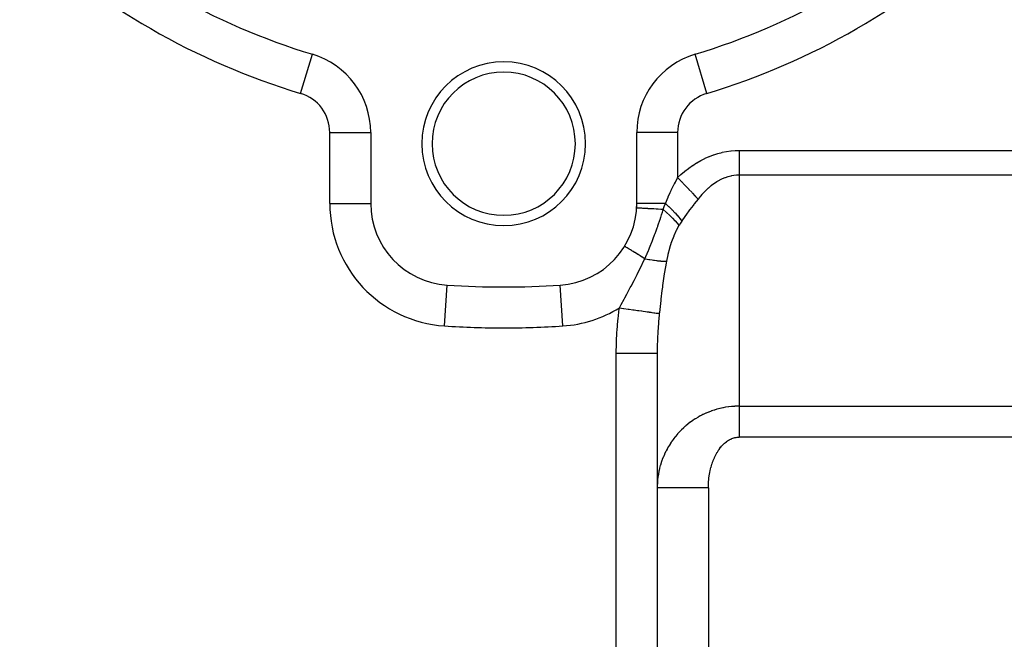
# Model space of a CAD drawing. Extents: x 24 to 1600, y -853 to 283.
# Drawn here: x 249 to 345, y -376 to -316 of the extents above; entities that cross this region are included whole.
import ezdxf

# ---------------------------------------------------------------- set-up
doc = ezdxf.new("R2010")
doc.units = 0
doc.linetypes.add('DASHED', pattern=[11.05, 8.7, -2.35])
doc.layers.get('0').update_dxf_attribs({"linetype": 'CONTINUOUS'})
doc.layers.add('NEVIDI', color=4, linetype='DASHED')

msp = doc.modelspace()

# ---------------------------------------------------------------- linework, layer by layer
at = {"color": 2}
for p, q in [((277.300099, -319.29352), (277.30137, -319.289288)), ((314.6999, -319.293516), (314.69863, -319.289288)), ((282.995581, -326.951122), (283, -326.951122)), ((283, -326.951122), (283, -333.874379)), ((309, -333.874379), (309, -326.951122)), ((282.99184, -333.874379), (283, -333.874379)), ((309.002434, -333.874379), (309, -333.874379)), ((308.989789, -334.32413), (308.987355, -334.323993)), ((307.819069, -338.066155), (307.815306, -338.063842)), ((290.47999, -341.865638), (290.480519, -341.857495)), ((296, -342.041303), (296, -342.036889)), ((311, -348.521367), (311, -405.036889)), ((311, -348.521367), (311, -405.036889))]:
    msp.add_line(p, q, dxfattribs=at)
for centre, radius, start, end in [((296, -257.036889), 65, 226.718587, 253.281413), ((296, -257.036889), 65, 286.718587, 313.281413), ((275, -326.951122), 8, 0, 73.281413), ((317, -326.951122), 8, 106.718587, 180), ((296, -328.036889), 8, 0, 180), ((296, -328.036889), 7, 0, 180), ((296, -328.036889), 8, 180, 360), ((296, -328.036889), 7, 180, 360), ((291, -333.874379), 8, 180, 266.276875), ((301, -333.874379), 8, 273.723125, 360), ((301, -333.874379), 8, 356.778185, 360), ((296, -257.036889), 85, 266.276875, 273.723125)]:
    msp.add_arc(centre, radius, start, end, dxfattribs=at)
at = {"layer": 'NEVIDI', "color": 7, "linetype": 'CONTINUOUS'}
for p, q in [((276.150685, -323.120205), (277.300099, -319.29352)), ((315.849315, -323.120205), (314.6999, -319.293516)), ((279, -333.874379), (279, -326.951122)), ((279, -326.951122), (282.995581, -326.951122)), ((313, -326.951122), (309, -326.951122)), ((313, -326.951122), (313, -331.346368)), ((316.518564, -329.11803), (316.911677, -328.991993)), ((316.911677, -328.991993), (316.938906, -328.984095)), ((316.938906, -328.984095), (317.334541, -328.88136)), ((317.334541, -328.88136), (317.361858, -328.87509)), ((317.361858, -328.87509), (317.759456, -328.795705)), ((317.759456, -328.795705), (317.786908, -328.791039)), ((317.786908, -328.791039), (318.185965, -328.735022)), ((318.185965, -328.735022), (318.213478, -328.731973)), ((318.213478, -328.731973), (318.613518, -328.699513)), ((318.613518, -328.699513), (318.641052, -328.698098)), ((318.641052, -328.698098), (319, -328.689386)), ((319, -328.689386), (376, -328.689386)), ((319.000002, -328.689386), (319.000002, -328.732244)), ((319.000002, -328.732244), (319.000002, -329.102844)), ((314.474853, -330.153491), (314.848079, -329.914262)), ((314.848079, -329.914262), (314.874091, -329.898466)), ((314.874091, -329.898466), (315.252309, -329.681369)), ((315.252309, -329.681369), (315.27865, -329.667115)), ((315.27865, -329.667115), (315.661292, -329.472451)), ((315.661292, -329.472451), (315.6879, -329.459768)), ((315.6879, -329.459768), (316.074547, -329.287745)), ((316.074547, -329.287745), (316.101407, -329.27664)), ((316.101407, -329.27664), (316.491526, -329.127529)), ((316.491526, -329.127529), (316.518564, -329.11803)), ((319.000002, -329.102844), (319.000002, -329.124678)), ((319.000002, -329.124678), (319.000003, -329.174003)), ((319.000003, -330.033972), (319.000002, -330.235721)), ((319.000003, -329.174003), (319.000003, -329.539814)), ((319.000003, -329.539814), (319.000003, -329.609604)), ((319.000003, -329.609604), (319.000003, -329.690421)), ((319.000003, -329.690421), (319.000003, -329.966376)), ((319.000003, -329.966376), (319.000003, -330.033972)), ((313.313412, -331.057538), (313.669109, -330.75374)), ((313.669109, -330.75374), (313.69399, -330.733411)), ((313.69399, -330.733411), (314.056, -330.450786)), ((314.056, -330.450786), (314.081279, -330.431954)), ((314.081279, -330.431954), (314.449179, -330.170825)), ((314.449179, -330.170825), (314.474853, -330.153491)), ((319.000002, -330.235721), (319.000002, -330.377303)), ((319.000002, -330.377303), (319.000002, -330.441947)), ((319.000002, -330.441947), (319.000003, -330.748752)), ((319.000003, -330.748752), (319.000003, -330.767571)), ((319.000003, -330.767571), (319.000003, -330.828401)), ((319.000003, -330.828401), (319.000004, -331.109719)), ((312.378422, -332.582327), (312.670902, -331.986845)), ((312.670902, -331.986845), (312.691589, -331.945764)), ((312.691589, -331.945764), (312.774542, -331.782235)), ((312.774542, -331.782235), (312.992923, -331.359879)), ((312.992923, -331.359879), (313, -331.346368)), ((313, -331.346368), (313.289017, -331.079294)), ((313.000001, -331.346368), (313.294282, -331.65478)), ((313.289017, -331.079294), (313.313412, -331.057538)), ((313.294282, -331.65478), (313.355458, -331.718894)), ((313.355458, -331.718894), (313.37165, -331.735865)), ((313.37165, -331.735865), (313.669197, -332.047707)), ((316.519112, -331.968107), (316.304225, -332.12805)), ((316.536649, -331.955706), (316.519112, -331.968107)), ((316.791926, -331.786076), (316.536649, -331.955706)), ((316.809733, -331.774995), (316.791926, -331.786076)), ((317.067566, -331.625325), (316.809733, -331.774995)), ((317.085548, -331.615631), (317.067566, -331.625325)), ((317.273806, -331.519881), (317.085548, -331.615631)), ((317.345694, -331.48606), (317.273806, -331.519881)), ((317.363838, -331.477761), (317.345694, -331.48606)), ((317.625923, -331.368475), (317.363838, -331.477761)), ((317.64417, -331.361598), (317.625923, -331.368475)), ((317.907925, -331.272715), (317.64417, -331.361598)), ((317.926096, -331.267312), (317.907925, -331.272715)), ((318.191302, -331.198914), (317.926096, -331.267312)), ((318.209548, -331.194925), (318.191302, -331.198914)), ((318.27073, -331.182219), (318.209548, -331.194925)), ((318.475687, -331.147151), (318.27073, -331.182219)), ((318.494006, -331.144578), (318.475687, -331.147151)), ((318.76075, -331.117494), (318.494006, -331.144578)), ((318.779087, -331.116346), (318.76075, -331.117494)), ((319, -331.109719), (318.779087, -331.116346)), ((319, -331.109719), (319, -353.69585)), ((376, -331.109719), (319, -331.109719)), ((312.076391, -333.23338), (312.273688, -332.803315)), ((312.273688, -332.803315), (312.358434, -332.62415)), ((312.358434, -332.62415), (312.378422, -332.582327)), ((313.669197, -332.047707), (313.728579, -332.109942)), ((313.728579, -332.109942), (313.744493, -332.126621)), ((313.744493, -332.126621), (314.031141, -332.42704)), ((314.031141, -332.42704), (314.088017, -332.486648)), ((314.088017, -332.486648), (314.10299, -332.50234)), ((314.10299, -332.50234), (314.373725, -332.786079)), ((314.373725, -332.786079), (314.426767, -332.841669)), ((314.426767, -332.841669), (314.44071, -332.856282)), ((314.44071, -332.856282), (314.690033, -333.117579)), ((315.46265, -332.904279), (315.377658, -332.996833)), ((315.479286, -332.886483), (315.46265, -332.904279)), ((315.720835, -332.639637), (315.479286, -332.886483)), ((315.737719, -332.623175), (315.720835, -332.639637)), ((315.983192, -332.395196), (315.737719, -332.623175)), ((316.000366, -332.380028), (315.983192, -332.395196)), ((316.2494, -332.171251), (316.000366, -332.380028)), ((316.266647, -332.157554), (316.2494, -332.171251)), ((316.304225, -332.12805), (316.266647, -332.157554)), ((279, -333.874379), (282.99184, -333.874379)), ((311.799697, -333.874379), (309.002434, -333.874379)), ((311.693789, -334.165796), (311.795028, -333.88706)), ((311.795028, -333.88706), (311.799697, -333.874379)), ((311.799696, -333.874372), (312.106721, -334.160617)), ((311.799697, -333.874379), (312.057153, -333.276398)), ((312.057153, -333.276398), (312.076391, -333.23338)), ((315, -333.442438), (314.616171, -333.929104)), ((314.690033, -333.117579), (314.738268, -333.168131)), ((314.738268, -333.168131), (314.751075, -333.181553)), ((314.751075, -333.181553), (314.974411, -333.415616)), ((314.974411, -333.415616), (315, -333.442434)), ((315.20897, -333.188805), (315, -333.442438)), ((315.2253, -333.169731), (315.20897, -333.188805)), ((315.377658, -332.996833), (315.2253, -333.169731)), ((309.009555, -334.325243), (308.989789, -334.32413)), ((309.014526, -334.325523), (309.009555, -334.325243)), ((309.04217, -334.327079), (309.014526, -334.325523)), ((309.098338, -334.330241), (309.04217, -334.327079)), ((309.109085, -334.330846), (309.098338, -334.330241)), ((309.161995, -334.333824), (309.109085, -334.330846)), ((309.253492, -334.338974), (309.161995, -334.333824)), ((309.269825, -334.339893), (309.253492, -334.338974)), ((309.34723, -334.34425), (309.269825, -334.339893)), ((309.472213, -334.351285), (309.34723, -334.34425)), ((309.493996, -334.352511), (309.472213, -334.351285)), ((309.594764, -334.358183), (309.493996, -334.352511)), ((309.75101, -334.366978), (309.594764, -334.358183)), ((309.777772, -334.368484), (309.75101, -334.366978)), ((309.90018, -334.375374), (309.777772, -334.368484)), ((310.085097, -334.385783), (309.90018, -334.375374)), ((310.116179, -334.387533), (310.085097, -334.385783)), ((310.258381, -334.395537), (310.116179, -334.387533)), ((310.468587, -334.407369), (310.258381, -334.395537)), ((310.503604, -334.409341), (310.468587, -334.407369)), ((310.66335, -334.418333), (310.503604, -334.409341)), ((310.894798, -334.431361), (310.66335, -334.418333)), ((310.933421, -334.433535), (310.894798, -334.431361)), ((311.107846, -334.443353), (310.933421, -334.433535)), ((311.356879, -334.45737), (311.107846, -334.443353)), ((311.398236, -334.459698), (311.356879, -334.45737)), ((311.584411, -334.470177), (311.398236, -334.459698)), ((311.43213, -334.992044), (311.515953, -334.719964)), ((311.515953, -334.719964), (311.585814, -334.470256)), ((311.585814, -334.470256), (311.584411, -334.470177)), ((311.585811, -334.470262), (311.891138, -334.736334)), ((311.585817, -334.470262), (311.686734, -334.185478)), ((311.686734, -334.185478), (311.69048, -334.175024)), ((311.69048, -334.175024), (311.693789, -334.165796)), ((311.891138, -334.736334), (311.898296, -334.742734)), ((311.898296, -334.742734), (311.919142, -334.76142)), ((311.919142, -334.76142), (312.202745, -335.02293)), ((312.106721, -334.160617), (312.12103, -334.174294)), ((312.12103, -334.174294), (312.128382, -334.181334)), ((312.128382, -334.181334), (312.429202, -334.477135)), ((312.429202, -334.477135), (312.442431, -334.49052)), ((312.442431, -334.49052), (312.449234, -334.497416)), ((312.449234, -334.497416), (312.724329, -334.784685)), ((312.724329, -334.784685), (312.736286, -334.797583)), ((312.736286, -334.797583), (312.742182, -334.803957)), ((312.742182, -334.803957), (312.987468, -335.078437)), ((314.170773, -334.511453), (313.793944, -335.027958)), ((314.197743, -334.475441), (314.170773, -334.511453)), ((314.508676, -334.067516), (314.197743, -334.475441)), ((314.588534, -333.964583), (314.508676, -334.067516)), ((314.616171, -333.929104), (314.588534, -333.964583)), ((311.131481, -335.877738), (311.224409, -335.612417)), ((311.224409, -335.612417), (311.318182, -335.338542)), ((311.318182, -335.338542), (311.33562, -335.286672)), ((311.33562, -335.286672), (311.344618, -335.25977)), ((311.344618, -335.25977), (311.43213, -334.992044)), ((312.202745, -335.02293), (312.209331, -335.029178)), ((312.209331, -335.029178), (312.228509, -335.047422)), ((312.228509, -335.047422), (312.486737, -335.301015)), ((312.486737, -335.301015), (312.492422, -335.306782)), ((312.492422, -335.306782), (312.509662, -335.324329)), ((312.509662, -335.324329), (312.7387, -335.566266)), ((312.7387, -335.566266), (312.743671, -335.571725)), ((312.743671, -335.571725), (312.758733, -335.588329)), ((312.758733, -335.588329), (312.955446, -335.815296)), ((312.955446, -335.815296), (312.959634, -335.820371)), ((312.959634, -335.820371), (312.972305, -335.835798)), ((312.972305, -335.835798), (313.127067, -336.035183)), ((312.987468, -335.078437), (312.998101, -335.090803)), ((312.998101, -335.090803), (313.003273, -335.096833)), ((313.003273, -335.096833), (313.214924, -335.354252)), ((313.261326, -335.816682), (313.132913, -336.025417)), ((313.214924, -335.354252), (313.223916, -335.365731)), ((313.223916, -335.365731), (313.228287, -335.37133)), ((313.228287, -335.37133), (313.399598, -335.602723)), ((313.270321, -335.80245), (313.261326, -335.816682)), ((313.399596, -335.602723), (313.270321, -335.80245)), ((313.407761, -335.590381), (313.399596, -335.602723)), ((313.711126, -335.145361), (313.407761, -335.590381)), ((313.768263, -335.064196), (313.711126, -335.145361)), ((313.793944, -335.027958), (313.768263, -335.064196)), ((310.788347, -336.825833), (310.885192, -336.562257)), ((310.885192, -336.562257), (310.99332, -336.264528)), ((310.99332, -336.264528), (311.046971, -336.115255)), ((311.046971, -336.115255), (311.064615, -336.065918)), ((311.064615, -336.065918), (311.131481, -335.877738)), ((312.863922, -336.524246), (312.629265, -337.047215)), ((312.881483, -336.488468), (312.863922, -336.524246)), ((312.997662, -336.263209), (312.881483, -336.488468)), ((313.127067, -336.035187), (312.997662, -336.263209)), ((313.132913, -336.025417), (313.127067, -336.035187)), ((310.321708, -338.048914), (310.479838, -337.644977)), ((310.479838, -337.644977), (310.499313, -337.594386)), ((310.499313, -337.594386), (310.501305, -337.5892)), ((310.501305, -337.5892), (310.612453, -337.297175)), ((310.612453, -337.297175), (310.749856, -336.929805)), ((310.749856, -336.929805), (310.770204, -336.874897)), ((310.770204, -336.874897), (310.788347, -336.825833)), ((312.379716, -337.7096), (312.2117, -338.237381)), ((312.393054, -337.670872), (312.379716, -337.7096)), ((312.406464, -337.632354), (312.393054, -337.670872)), ((312.613965, -337.084393), (312.406464, -337.632354)), ((312.629265, -337.047215), (312.613965, -337.084393)), ((307.838489, -338.078093), (307.819069, -338.066155)), ((307.843168, -338.080969), (307.838489, -338.078093)), ((307.871115, -338.098148), (307.843168, -338.080969)), ((307.919189, -338.1277), (307.871115, -338.098148)), ((307.928815, -338.133618), (307.919189, -338.1277)), ((307.9835, -338.167233), (307.928815, -338.133618)), ((308.056293, -338.21198), (307.9835, -338.167233)), ((308.070701, -338.220837), (308.056293, -338.21198)), ((308.154198, -338.272164), (308.070701, -338.220837)), ((308.247584, -338.329569), (308.154198, -338.272164)), ((308.26644, -338.34116), (308.247584, -338.329569)), ((308.380078, -338.411015), (308.26644, -338.34116)), ((308.489742, -338.478427), (308.380078, -338.411015)), ((308.51278, -338.492589), (308.489742, -338.478427)), ((308.657203, -338.581368), (308.51278, -338.492589)), ((308.778494, -338.655927), (308.657203, -338.581368)), ((308.805326, -338.672421), (308.778494, -338.655927)), ((308.980459, -338.780078), (308.805326, -338.672421)), ((310.016511, -338.783242), (310.154506, -338.460042)), ((310.154506, -338.460042), (310.177522, -338.404584)), ((310.177522, -338.404584), (310.254206, -338.217113)), ((310.254206, -338.217113), (310.321708, -338.048914)), ((312.200016, -338.277189), (312.043231, -338.862107)), ((312.2117, -338.237381), (312.200016, -338.277189)), ((309.109136, -338.859177), (308.980459, -338.780078)), ((309.13928, -338.877707), (309.109136, -338.859177)), ((309.344018, -339.003563), (309.13928, -338.877707)), ((309.475757, -339.084544), (309.344018, -339.003563)), ((309.372479, -340.16452), (309.735291, -339.393071)), ((309.508938, -339.104941), (309.475757, -339.084544)), ((309.741555, -339.247934), (309.508938, -339.104941)), ((309.735291, -339.393071), (309.787964, -339.276462)), ((309.787964, -339.276462), (309.741555, -339.247934)), ((309.787956, -339.276467), (309.987525, -338.848864)), ((309.787964, -339.276464), (310.014171, -339.3189)), ((309.987525, -338.848864), (310.009828, -338.798448)), ((310.009828, -338.798448), (310.016511, -338.783242)), ((310.014171, -339.3189), (310.025078, -339.320883)), ((310.025078, -339.320883), (310.192705, -339.350572)), ((310.192705, -339.350572), (310.221833, -339.355577)), ((310.221833, -339.355577), (310.262566, -339.362498)), ((310.262566, -339.362498), (310.273071, -339.364267)), ((310.273071, -339.364267), (310.50107, -339.401061)), ((310.50107, -339.401061), (310.511113, -339.402608)), ((310.511113, -339.402608), (310.627104, -339.419981)), ((310.627104, -339.419981), (310.653883, -339.42386)), ((310.653883, -339.42386), (310.728361, -339.434374)), ((310.728361, -339.434374), (310.737895, -339.43569)), ((310.737895, -339.43569), (310.943234, -339.46226)), ((310.943234, -339.46226), (310.952204, -339.463338)), ((310.952204, -339.463338), (311.021714, -339.471439)), ((311.021714, -339.471439), (311.045679, -339.474124)), ((311.045679, -339.474124), (311.144615, -339.484581)), ((311.144615, -339.484581), (311.152983, -339.485417)), ((311.152983, -339.485417), (311.331454, -339.501223)), ((311.331454, -339.501223), (311.339179, -339.501812)), ((311.339179, -339.501812), (311.369588, -339.504047)), ((311.369588, -339.504047), (311.390369, -339.505494)), ((311.390369, -339.505494), (311.502808, -339.5121)), ((311.502808, -339.5121), (311.509838, -339.512439)), ((311.509838, -339.512439), (311.657756, -339.517154)), ((311.657756, -339.517154), (311.664042, -339.51724)), ((311.664042, -339.51724), (311.664779, -339.51725)), ((311.664779, -339.51725), (311.681918, -339.517428)), ((311.681918, -339.517428), (311.795447, -339.516358)), ((311.795447, -339.516358), (311.800987, -339.516192)), ((311.800987, -339.516192), (311.90198, -339.51081)), ((311.90198, -339.51081), (311.867056, -339.699206)), ((312.033145, -338.903569), (311.901979, -339.510811)), ((312.043231, -338.862107), (312.033145, -338.903569)), ((309.120517, -340.673224), (309.372479, -340.16452)), ((311.717274, -340.599914), (311.693691, -340.754809)), ((311.867056, -339.699206), (311.717274, -340.599914)), ((308.449098, -341.955404), (308.738182, -341.413618)), ((308.738182, -341.413618), (308.813415, -341.270412)), ((308.813415, -341.270412), (309.039441, -340.833074)), ((309.039441, -340.833074), (309.120517, -340.673224)), ((311.693691, -340.754809), (311.530623, -341.908224)), ((290.220779, -345.849053), (290.47999, -341.865638)), ((301.779221, -345.849053), (301.519767, -341.861901)), ((308.061152, -342.669578), (308.372578, -342.097044)), ((308.372578, -342.097044), (308.449098, -341.955404)), ((311.467878, -342.385612), (311.363432, -343.219116)), ((311.509969, -342.063545), (311.467878, -342.385612)), ((311.530623, -341.908224), (311.509969, -342.063545)), ((307.47727, -343.752174), (307.761434, -343.220756)), ((307.761434, -343.220756), (307.830245, -343.093744)), ((307.830245, -343.093744), (308.025305, -342.735324)), ((308.025305, -342.735324), (308.061152, -342.669578)), ((311.344739, -343.373825), (311.213194, -344.527903)), ((311.363432, -343.219116), (311.344739, -343.373825)), ((307.17388, -345.157512), (307.290944, -344.180803)), ((307.290944, -344.180803), (307.304085, -344.085085)), ((307.304085, -344.085085), (307.47727, -343.752174)), ((307.304085, -344.085085), (307.712357, -344.141783)), ((307.712357, -344.141783), (307.732347, -344.144559)), ((307.732347, -344.144559), (307.732867, -344.144631)), ((307.732867, -344.144631), (307.754701, -344.147663)), ((307.754701, -344.147663), (308.175451, -344.206093)), ((308.175451, -344.206093), (308.195285, -344.208848)), ((308.195285, -344.208848), (308.23703, -344.214645)), ((308.23703, -344.214645), (308.2585, -344.217626)), ((308.2585, -344.217626), (308.626428, -344.268721)), ((308.626428, -344.268721), (308.645376, -344.271352)), ((308.645376, -344.271352), (308.72579, -344.28252)), ((308.72579, -344.28252), (308.746403, -344.285382)), ((308.746403, -344.285382), (309.058765, -344.32876)), ((309.058765, -344.32876), (309.07697, -344.331288)), ((309.07697, -344.331288), (309.190822, -344.347099)), ((309.190822, -344.347099), (309.210223, -344.349794)), ((309.210223, -344.349794), (309.466532, -344.385388)), ((309.466532, -344.385388), (309.483349, -344.387723)), ((309.483349, -344.387723), (309.624349, -344.407304)), ((309.624349, -344.407304), (309.642232, -344.409788)), ((309.642232, -344.409788), (309.843933, -344.437799)), ((309.843933, -344.437799), (309.859341, -344.439939)), ((309.859341, -344.439939), (310.019033, -344.462116)), ((310.019033, -344.462116), (310.035015, -344.464335)), ((310.035015, -344.464335), (310.185684, -344.485259)), ((310.185684, -344.485259), (310.199605, -344.487192)), ((310.199605, -344.487192), (310.368466, -344.510642)), ((307.076257, -346.289136), (307.159047, -345.303195)), ((307.159047, -345.303195), (307.17388, -345.157512)), ((310.368466, -344.510642), (310.382387, -344.512576)), ((310.382387, -344.512576), (310.48702, -344.527106)), ((310.48702, -344.527106), (310.498952, -344.528763)), ((310.498952, -344.528763), (310.666719, -344.552061)), ((310.666719, -344.552061), (310.678354, -344.553676)), ((310.678354, -344.553676), (310.743666, -344.562746)), ((310.743666, -344.562746), (310.753712, -344.564141)), ((310.753712, -344.564141), (310.908826, -344.585681)), ((310.908826, -344.585681), (310.917948, -344.586948)), ((310.917948, -344.586948), (310.952073, -344.591686)), ((310.952073, -344.591686), (310.959874, -344.59277)), ((310.959874, -344.59277), (311.090714, -344.610938)), ((311.090714, -344.610938), (311.09714, -344.61183)), ((311.09714, -344.61183), (311.109249, -344.613512)), ((311.109249, -344.613512), (311.114864, -344.614292)), ((311.114864, -344.614292), (311.202724, -344.626491)), ((311.126248, -345.440578), (311.115949, -345.568056)), ((311.188494, -344.764002), (311.126248, -345.440578)), ((311.202724, -344.626491), (311.188494, -344.764002)), ((311.213194, -344.527903), (311.202724, -344.626498)), ((307.066561, -346.435446), (307.076257, -346.289136)), ((311.115949, -345.568056), (311.057811, -346.432888)), ((307.01825, -347.428002), (307.066561, -346.435446)), ((311.033362, -346.93408), (311.015703, -347.432167)), ((311.050901, -346.561392), (311.033362, -346.93408)), ((311.057811, -346.432888), (311.050901, -346.561392)), ((307, -348.521367), (307.013661, -347.575308)), ((307.013661, -347.575308), (307.01825, -347.428002)), ((311.012198, -347.561384), (311.000099, -348.434944)), ((311.015703, -347.432167), (311.012198, -347.561384)), ((307, -405.036889), (307, -348.521367)), ((307, -348.521367), (307.225385, -348.521367)), ((307.225385, -348.521367), (307.442104, -348.521367)), ((307.442104, -348.521367), (307.464866, -348.521367)), ((307.464866, -348.521367), (307.726298, -348.521367)), ((307.726298, -348.521367), (307.96838, -348.521366)), ((307.96838, -348.521366), (307.990587, -348.521366)), ((307.990587, -348.521366), (308.215637, -348.521366)), ((308.215637, -348.521366), (308.477318, -348.521366)), ((308.477318, -348.521366), (308.498828, -348.521366)), ((308.498828, -348.521366), (308.685663, -348.521366)), ((308.685663, -348.521366), (308.959891, -348.521366)), ((308.959891, -348.521366), (308.980068, -348.521366)), ((308.980068, -348.521366), (309.128726, -348.521365)), ((309.128726, -348.521365), (309.407449, -348.521365)), ((309.407449, -348.521365), (309.425917, -348.521365)), ((309.425917, -348.521365), (309.538067, -348.521365)), ((309.538067, -348.521365), (309.812182, -348.521364)), ((309.812182, -348.521364), (309.828428, -348.521364)), ((309.828428, -348.521364), (309.907019, -348.521364)), ((309.907019, -348.521364), (310.166337, -348.521363)), ((310.166337, -348.521363), (310.180384, -348.521363)), ((310.180384, -348.521363), (310.229753, -348.521363)), ((310.229753, -348.521363), (310.464091, -348.521364)), ((310.464091, -348.521364), (310.475519, -348.521364)), ((310.475519, -348.521364), (310.501092, -348.521364)), ((310.501092, -348.521364), (310.699936, -348.521365)), ((310.699936, -348.521365), (310.708573, -348.521365)), ((310.708573, -348.521365), (310.716758, -348.521365)), ((310.716758, -348.521365), (310.869571, -348.521366)), ((310.869571, -348.521366), (310.873279, -348.521366)), ((310.873279, -348.521366), (310.875392, -348.521366)), ((310.875392, -348.521366), (310.96817, -348.521366)), ((310.96817, -348.521366), (310.970121, -348.521366)), ((310.970121, -348.521366), (310.972881, -348.521366)), ((310.972881, -348.521366), (311, -348.521365)), ((311.000099, -348.434944), (311, -348.521365)), ((316.553622, -354.078377), (316.313142, -354.15968)), ((316.589643, -354.066923), (316.553622, -354.078377)), ((316.832801, -353.994435), (316.589643, -354.066923)), ((316.869222, -353.984293), (316.832801, -353.994435)), ((317.114902, -353.920665), (316.869222, -353.984293)), ((317.151671, -353.911851), (317.114902, -353.920665)), ((317.273685, -353.88391), (317.151671, -353.911851)), ((317.39959, -353.857166), (317.273685, -353.88391)), ((317.436396, -353.849746), (317.39959, -353.857166)), ((317.68628, -353.80408), (317.436396, -353.849746)), ((317.723336, -353.798003), (317.68628, -353.80408)), ((317.974743, -353.761461), (317.723336, -353.798003)), ((318.011986, -353.75674), (317.974743, -353.761461)), ((318.264488, -353.729402), (318.011986, -353.75674)), ((318.270578, -353.728843), (318.264488, -353.729402)), ((318.302052, -353.726029), (318.270578, -353.728843)), ((318.55523, -353.70796), (318.302052, -353.726029)), ((318.592981, -353.705961), (318.55523, -353.70796)), ((318.846576, -353.697202), (318.592981, -353.705961)), ((318.884346, -353.696593), (318.846576, -353.697202)), ((319, -353.69585), (318.884346, -353.696593)), ((319, -353.69585), (318.999999, -353.784011)), ((318.999999, -353.784011), (318.999999, -353.891184)), ((318.999999, -353.891184), (318.999999, -354.012313)), ((318.999999, -354.012313), (318.999999, -354.123546)), ((319, -353.69585), (376, -353.69585)), ((314.49835, -355.079721), (314.467259, -355.100948)), ((314.508664, -355.072727), (314.49835, -355.079721)), ((314.710498, -354.940476), (314.508664, -355.072727)), ((314.742338, -354.920397), (314.710498, -354.940476)), ((314.959367, -354.788993), (314.742338, -354.920397)), ((314.992039, -354.770015), (314.959367, -354.788993)), ((315.213657, -354.646632), (314.992039, -354.770015)), ((315.246977, -354.628868), (315.213657, -354.646632)), ((315.377637, -354.56114), (315.246977, -354.628868)), ((315.473048, -354.51359), (315.377637, -354.56114)), ((315.506778, -354.497157), (315.473048, -354.51359)), ((315.73704, -354.390129), (315.506778, -354.497157)), ((315.771358, -354.374931), (315.73704, -354.390129)), ((316.005392, -354.276341), (315.771358, -354.374931)), ((316.04025, -354.262398), (316.005392, -354.276341)), ((316.27778, -354.172355), (316.04025, -354.262398)), ((316.30414, -354.162889), (316.27778, -354.172355)), ((316.313142, -354.15968), (316.30414, -354.162889)), ((318.999999, -354.123546), (318.999999, -354.147057)), ((318.999999, -354.147057), (319, -354.249049)), ((319, -354.249049), (319, -354.363862)), ((319, -354.363862), (319, -354.493153)), ((319, -354.493153), (319.000001, -354.611398)), ((319.000001, -354.611398), (319.000001, -354.744139)), ((319.000001, -354.744139), (319.000001, -354.788438)), ((319.000001, -354.788438), (319.000001, -354.865389)), ((319.000001, -354.865389), (319.000001, -355.001238)), ((319.000001, -355.001238), (319.000001, -355.12503)), ((313.347524, -356.029779), (313.170818, -356.211517)), ((313.37434, -356.003186), (313.347524, -356.029779)), ((313.557588, -355.827969), (313.37434, -356.003186)), ((313.58536, -355.802366), (313.557588, -355.827969)), ((313.711057, -355.689458), (313.58536, -355.802366)), ((313.774922, -355.633895), (313.711057, -355.689458)), ((313.803416, -355.609485), (313.774922, -355.633895)), ((313.999199, -355.447854), (313.803416, -355.609485)), ((314.028506, -355.424544), (313.999199, -355.447854)), ((314.230028, -355.270168), (314.028506, -355.424544)), ((314.260225, -355.247897), (314.230028, -355.270168)), ((314.467259, -355.100948), (314.260225, -355.247897)), ((319.000001, -355.12503), (319, -355.263549)), ((319, -355.263549), (319, -355.389558)), ((319, -355.389558), (319, -355.469986)), ((319, -355.469986), (319, -355.530378)), ((319, -355.530378), (319, -355.658199)), ((319, -355.658199), (319, -355.800801)), ((319, -355.800801), (319, -355.930103)), ((319, -355.930103), (319, -356.074199)), ((312.585016, -356.909222), (312.436548, -357.114792)), ((312.607659, -356.879046), (312.585016, -356.909222)), ((312.763461, -356.679107), (312.607659, -356.879046)), ((312.787195, -356.649769), (312.763461, -356.679107)), ((312.950262, -356.455552), (312.787195, -356.649769)), ((312.974919, -356.427248), (312.950262, -356.455552)), ((312.997653, -356.401388), (312.974919, -356.427248)), ((313.145003, -356.239054), (312.997653, -356.401388)), ((313.170818, -356.211517), (313.145003, -356.239054)), ((317.979226, -357.017326), (318.069391, -356.966249)), ((318.069391, -356.966249), (318.082789, -356.959099)), ((318.082789, -356.959099), (318.173892, -356.913426)), ((318.173892, -356.913426), (318.187507, -356.907036)), ((318.187507, -356.907036), (318.279512, -356.866769)), ((318.279512, -356.866769), (318.293253, -356.861186)), ((318.293253, -356.861186), (318.38604, -356.82639)), ((318.38604, -356.82639), (318.399876, -356.821631)), ((318.399876, -356.821631), (318.493342, -356.792383)), ((318.493342, -356.792383), (318.507269, -356.788455)), ((318.507269, -356.788455), (318.601312, -356.764846)), ((318.601312, -356.764846), (318.615308, -356.761765)), ((318.615308, -356.761765), (318.709842, -356.743897)), ((318.709842, -356.743897), (318.7239, -356.741677)), ((318.7239, -356.741677), (318.818841, -356.729665)), ((318.818841, -356.729665), (318.83294, -356.728324)), ((318.83294, -356.728324), (318.928201, -356.722297)), ((318.928201, -356.722297), (318.942343, -356.721854)), ((318.942343, -356.721854), (319, -356.721267)), ((319, -356.074199), (319, -356.177111)), ((319, -356.177111), (319, -356.20443)), ((319, -356.20443), (319.000001, -356.349348)), ((376, -356.721267), (319, -356.721267)), ((319.000001, -356.349348), (319.000001, -356.480341)), ((319.000001, -356.480341), (319.000002, -356.625849)), ((319.000002, -356.625849), (319.000002, -356.721267)), ((311.95863, -357.889887), (311.867078, -358.064424)), ((311.976653, -357.856724), (311.95863, -357.889887)), ((312.101684, -357.636337), (311.976653, -357.856724)), ((312.120905, -357.603854), (312.101684, -357.636337)), ((312.253936, -357.388108), (312.120905, -357.603854)), ((312.274324, -357.356356), (312.253936, -357.388108)), ((312.379678, -357.197328), (312.274324, -357.356356)), ((312.415142, -357.1456), (312.379678, -357.197328)), ((312.436548, -357.114792), (312.415142, -357.1456)), ((316.959117, -358.045264), (317.029951, -357.940117)), ((317.029951, -357.940117), (317.040601, -357.924876)), ((317.040601, -357.924876), (317.113646, -357.824091)), ((317.113646, -357.824091), (317.12468, -357.809413)), ((317.12468, -357.809413), (317.199963, -357.712878)), ((317.199963, -357.712878), (317.21126, -357.698918)), ((317.21126, -357.698918), (317.288604, -357.606898)), ((317.288604, -357.606898), (317.300201, -357.593621)), ((317.300201, -357.593621), (317.379494, -357.506337)), ((317.379494, -357.506337), (317.391391, -357.493755)), ((317.391391, -357.493755), (317.472563, -357.411351)), ((317.472563, -357.411351), (317.484711, -357.399524)), ((317.484711, -357.399524), (317.56761, -357.322192)), ((317.56761, -357.322192), (317.580034, -357.3111)), ((317.580034, -357.3111), (317.664629, -357.23889)), ((317.664629, -357.23889), (317.677269, -357.228587)), ((317.677269, -357.228587), (317.763373, -357.161655)), ((317.763373, -357.161655), (317.776286, -357.152096)), ((317.776286, -357.152096), (317.863935, -357.090398)), ((317.863935, -357.090398), (317.877005, -357.081661)), ((317.877005, -357.081661), (317.965918, -357.025309)), ((317.965918, -357.025309), (317.979226, -357.017326)), ((311.494669, -358.915528), (311.481665, -358.950953)), ((311.586286, -358.67936), (311.494669, -358.915528)), ((311.600578, -358.644426), (311.586286, -358.67936)), ((311.70078, -358.4117), (311.600578, -358.644426)), ((311.716318, -358.377352), (311.70078, -358.4117)), ((311.824965, -358.1484), (311.716318, -358.377352)), ((311.841668, -358.114797), (311.824965, -358.1484)), ((311.867078, -358.064424), (311.841668, -358.114797)), ((316.470123, -359.014155), (316.522635, -358.882951)), ((316.522635, -358.882951), (316.530639, -358.86371)), ((316.530639, -358.86371), (316.585961, -358.735656)), ((316.585961, -358.735656), (316.5944, -358.716842)), ((316.5944, -358.716842), (316.652486, -358.592119)), ((316.652486, -358.592119), (316.66133, -358.573825)), ((316.66133, -358.573825), (316.722144, -358.45263)), ((316.722144, -358.45263), (316.731355, -358.43494)), ((316.731355, -358.43494), (316.794823, -358.317495)), ((316.794823, -358.317495), (316.804395, -358.300424)), ((316.804395, -358.300424), (316.870406, -358.186956)), ((316.870406, -358.186956), (316.880347, -358.170485)), ((316.880347, -358.170485), (316.948803, -358.061144)), ((316.948803, -358.061144), (316.959117, -358.045264)), ((311.228231, -359.785937), (311.18847, -359.95658)), ((311.237229, -359.749529), (311.228231, -359.785937)), ((311.302524, -359.504598), (311.237229, -359.749529)), ((311.312899, -359.468352), (311.302524, -359.504598)), ((311.387053, -359.226104), (311.312899, -359.468352)), ((311.398688, -359.190433), (311.387053, -359.226104)), ((311.46785, -358.989167), (311.398688, -359.190433)), ((311.481665, -358.950953), (311.46785, -358.989167)), ((316.180433, -359.984385), (316.214291, -359.837158)), ((316.214291, -359.837158), (316.219562, -359.815465)), ((316.219562, -359.815465), (316.256692, -359.670526)), ((316.256692, -359.670526), (316.262446, -359.649181)), ((316.262446, -359.649181), (316.302798, -359.506688)), ((316.302798, -359.506688), (316.309024, -359.485727)), ((316.309024, -359.485727), (316.35253, -359.345861)), ((316.35253, -359.345861), (316.35922, -359.325297)), ((316.35922, -359.325297), (316.405801, -359.188222)), ((316.405801, -359.188222), (316.412951, -359.168056)), ((316.412951, -359.168056), (316.462541, -359.033861)), ((316.462541, -359.033861), (316.470123, -359.014155)), ((311.067588, -360.643698), (311.038666, -360.895281)), ((311.072581, -360.606298), (311.067588, -360.643698)), ((311.110675, -360.355905), (311.072581, -360.606298)), ((311.117026, -360.31874), (311.110675, -360.355905)), ((311.16425, -360.069841), (311.117026, -360.31874)), ((311.171909, -360.033146), (311.16425, -360.069841)), ((311.18847, -359.95658), (311.171909, -360.033146)), ((316.042499, -360.859289), (316.059567, -360.704097)), ((316.059567, -360.704097), (316.062339, -360.681221)), ((316.062339, -360.681221), (316.082772, -360.52715)), ((316.082772, -360.52715), (316.086055, -360.504376)), ((316.086055, -360.504376), (316.109864, -360.351664)), ((316.109864, -360.351664), (316.113648, -360.329112)), ((316.113648, -360.329112), (316.140837, -360.177958)), ((316.140837, -360.177958), (316.145116, -360.155684)), ((316.145116, -360.155684), (316.175655, -360.006387)), ((316.175655, -360.006387), (316.180433, -359.984385)), ((311.00172, -361.513701), (311, -361.679262)), ((311.004077, -361.679262), (311, -361.679262)), ((311.002588, -361.476207), (311.00172, -361.513701)), ((311.013078, -361.222955), (311.002588, -361.476207)), ((311.033906, -361.679262), (311.004077, -361.679262)), ((311.015326, -361.185317), (311.013078, -361.222955)), ((311.033307, -360.95152), (311.015326, -361.185317)), ((311.035044, -360.932816), (311.033307, -360.95152)), ((311.039763, -361.679262), (311.033906, -361.679262)), ((311.038666, -360.895281), (311.035044, -360.932816)), ((311.075614, -361.679262), (311.039763, -361.679262)), ((311.155767, -361.679262), (311.075614, -361.679262)), ((311.15842, -361.679262), (311.155767, -361.679262)), ((311.235142, -361.679262), (311.15842, -361.679262)), ((311.354083, -361.679262), (311.235142, -361.679262)), ((311.364245, -361.679262), (311.354083, -361.679262)), ((311.479959, -361.679262), (311.364245, -361.679262)), ((311.62364, -361.679262), (311.479959, -361.679262)), ((311.655559, -361.679262), (311.62364, -361.679262)), ((311.805442, -361.679262), (311.655559, -361.679262)), ((311.962804, -361.679262), (311.805442, -361.679262)), ((312.024496, -361.679262), (311.962804, -361.679262)), ((312.205894, -361.679262), (312.024496, -361.679262)), ((312.366181, -361.679262), (312.205894, -361.679262)), ((312.464464, -361.679262), (312.366181, -361.679262)), ((312.673907, -361.679262), (312.464464, -361.679262)), ((312.827356, -361.679262), (312.673907, -361.679262)), ((312.967622, -361.679262), (312.827356, -361.679262)), ((313.201627, -361.679262), (312.967622, -361.679262)), ((313.338992, -361.679262), (313.201627, -361.679262)), ((313.524972, -361.679262), (313.338992, -361.679262)), ((313.779379, -361.679262), (313.524972, -361.679262)), ((313.892952, -361.679262), (313.779379, -361.679262)), ((314.126533, -361.679262), (313.892952, -361.679262)), ((314.396837, -361.679262), (314.126533, -361.679262)), ((314.480425, -361.679262), (314.396837, -361.679262)), ((314.761591, -361.679262), (314.480425, -361.679262)), ((315.042981, -361.679262), (314.761591, -361.679262)), ((315.092067, -361.679262), (315.042981, -361.679262)), ((315.418787, -361.679262), (315.092067, -361.679262)), ((315.705698, -361.679262), (315.418787, -361.679262)), ((315.71815, -361.679262), (315.705698, -361.679262)), ((316, -361.679262), (315.71815, -361.679262)), ((316, -361.679262), (316.000758, -361.600447)), ((316, -361.679262), (316, -405.036889)), ((316.000758, -361.600447), (316.001112, -361.577187)), ((316.001112, -361.577187), (316.005061, -361.420816)), ((316.005061, -361.420816), (316.005883, -361.397555)), ((316.005883, -361.397555), (316.013021, -361.241067)), ((316.013021, -361.241067), (316.014326, -361.217749)), ((316.014326, -361.217749), (316.024724, -361.061399)), ((316.024724, -361.061399), (316.026508, -361.038267)), ((316.026508, -361.038267), (316.040221, -360.882331)), ((316.040221, -360.882331), (316.042499, -360.859289))]:
    msp.add_line(p, q, dxfattribs=at)
for centre, radius, start, end in [((296, -257.036889), 69, 226.718587, 253.281413), ((296, -257.036889), 69, 286.718587, 313.281413), ((275, -326.951122), 4, 0, 73.281413), ((317, -326.951122), 4, 106.718587, 180), ((291, -333.874379), 12, 180, 266.276875), ((301, -333.874379), 12, 273.723125, 301.691163), ((296, -257.036889), 89, 266.276875, 270), ((296, -257.036889), 89, 270, 273.723125)]:
    msp.add_arc(centre, radius, start, end, dxfattribs=at)

doc.saveas('drawing.dxf')
